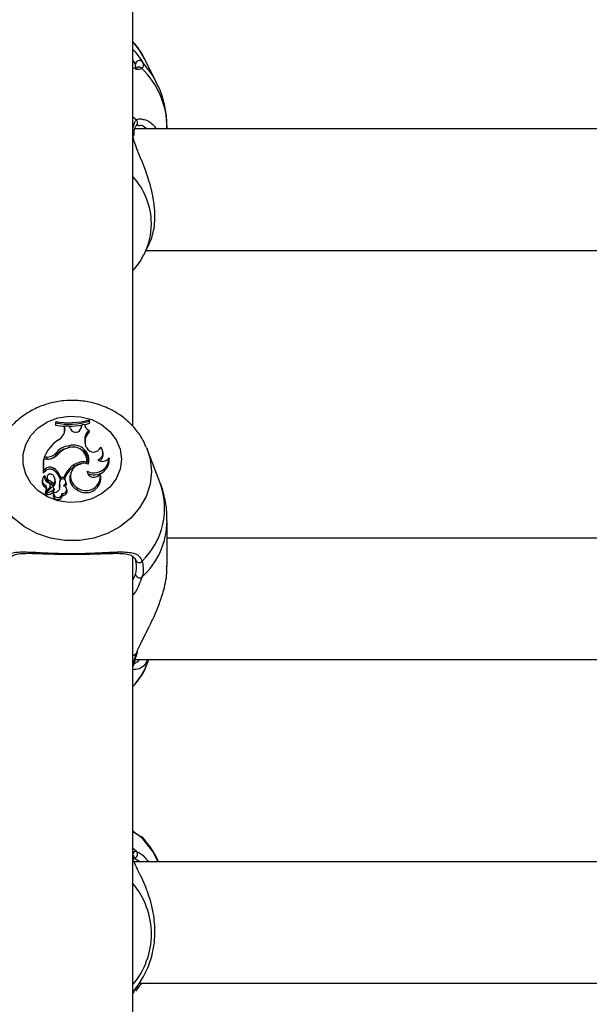
# Model space of a CAD drawing. Units: millimetres. Extents: x 0 to 42, y 0 to 29.8.
# Drawn here: x 16.2 to 16.3, y 20.5 to 20.6 of the extents above; entities that cross this region are included whole.
import ezdxf

# ---------------------------------------------------------------- set-up
doc = ezdxf.new("R2010")
doc.units = ezdxf.units.MM
doc.styles.add('SLDTEXTSTYLE0', font='TXT', dxfattribs={"width": 0.605})
doc.dimstyles.new('SLDDIMSTYLE0', dxfattribs={"dimtxt": 0.35, "dimasz": 0.3, "dimexe": 0, "dimexo": 0.0625, "dimgap": 0.08750000000000001, "dimtad": 1, "dimdec": 0, "dimlfac": 100, "dimrnd": 1e-09, "dimzin": 12, "dimdsep": 46, "dimtxsty": 'SLDTEXTSTYLE0', "dimsah": 1, "dimcen": 0.09, "dimadec": 0, "dimazin": 3, "dimtfac": 1, "dimtofl": 0, "dimtmove": 0, "dimatfit": 3, "dimfxl": 0, "dimfrac": 2, "dimtolj": 1, "dimtzin": 12, "dimarcsym": 0})

# ---------------------------------------------------------------- blocks, each defined once
blk = doc.blocks.new('_D')
at = {"color": 179, "linetype": 'Continuous', "lineweight": 50}
for p, q in [((6.898286312141957, 25.28207152044381), (3.281466894552344, 25.28207152044388)), ((3.380526894552344, 25.28207152044388), (3.380526894552177, 15.05737899591547)), ((17.21664553607847, 15.05737899591525), (3.281466894552177, 15.05737899591547))]:
    blk.add_line(p, q, dxfattribs=at)
for points in [[(3.380526894552344, 25.28207152044388), (3.280526894552339, 24.98207152044388), (3.48052689455234, 24.98207152044388)], [(3.380526894552177, 15.05737899591547), (3.480526894552182, 15.35737899591547), (3.280526894552182, 15.35737899591547)]]:
    blk.add_solid(points, dxfattribs=at)
at = {"color": 179, "linetype": 'Continuous', "lineweight": 50, "insert": (2.929353208915129, 19.7312530486814), "char_height": 0.35, "attachment_point": 1, "rotation": 89.99999999999949, "style": 'SLDTEXTSTYLE0'}
blk.add_mtext('1022', dxfattribs=at)
blk = doc.blocks.new('_D_1')
at = {"color": 179, "linetype": 'Continuous', "lineweight": 50}
for p, q in [((6.963331187096347, 23.44644200910483), (6.963331187096347, 25.94633680814097)), ((18.68100553607855, 20.47369968448737), (18.68100553607855, 25.94633680814097)), ((6.963331187096347, 25.84727680814097), (18.68100553607855, 25.84727680814097))]:
    blk.add_line(p, q, dxfattribs=at)
for points in [[(6.963331187096347, 25.84727680814097), (7.263331187096347, 25.74727680814097), (7.263331187096347, 25.94727680814097)], [(18.68100553607855, 25.84727680814097), (18.38100553607855, 25.94727680814097), (18.38100553607855, 25.74727680814097)]]:
    blk.add_solid(points, dxfattribs=at)
at = {"color": 179, "linetype": 'Continuous', "lineweight": 50, "insert": (12.38369615208917, 26.29845049377809), "char_height": 0.35, "attachment_point": 1, "style": 'SLDTEXTSTYLE0'}
blk.add_mtext('1172', dxfattribs=at)
blk = doc.blocks.new('_D_2')
at = {"color": 179, "linetype": 'Continuous', "lineweight": 50}
for p, q in [((5.458997785332989, 23.44280585328345), (5.458997785332989, 26.54633680814153)), ((20.18360553607856, 20.47369968448742), (20.18360553607856, 26.54633680814153)), ((20.18360553607856, 26.44727680814152), (5.458997785332989, 26.44727680814152))]:
    blk.add_line(p, q, dxfattribs=at)
for points in [[(5.458997785332989, 26.44727680814152), (5.758997785332989, 26.34727680814152), (5.758997785332989, 26.54727680814153)], [(20.18360553607856, 26.44727680814152), (19.88360553607856, 26.54727680814153), (19.88360553607856, 26.34727680814152)]]:
    blk.add_solid(points, dxfattribs=at)
at = {"color": 179, "linetype": 'Continuous', "lineweight": 50, "insert": (12.38282945120749, 26.89845049377864), "char_height": 0.35, "attachment_point": 1, "style": 'SLDTEXTSTYLE0'}
blk.add_mtext('1472', dxfattribs=at)
blk = doc.blocks.new('_D_3')
at = {"color": 179, "linetype": 'Continuous', "lineweight": 50}
for p, q in [((6.898286312141957, 23.78207152044381), (4.118602189304321, 23.78207152044381)), ((4.21766218930432, 23.78207152044381), (4.217662189304322, 17.09286506768338)), ((17.23349553607855, 17.09286506768338), (4.118602189304322, 17.09286506768338))]:
    blk.add_line(p, q, dxfattribs=at)
for points in [[(4.21766218930432, 23.78207152044381), (4.117662189304321, 23.48207152044381), (4.31766218930432, 23.48207152044381)], [(4.217662189304322, 17.09286506768338), (4.317662189304322, 17.39286506768338), (4.117662189304323, 17.39286506768338)]]:
    blk.add_solid(points, dxfattribs=at)
at = {"color": 179, "linetype": 'Continuous', "lineweight": 50, "insert": (3.766488503667202, 20.10861414858142), "char_height": 0.35, "attachment_point": 1, "rotation": 90.00000000000041, "style": 'SLDTEXTSTYLE0'}
blk.add_mtext('669', dxfattribs=at)

msp = doc.modelspace()

# ---------------------------------------------------------------- linework, layer by layer
for p, q in [((16.23905557613288, 20.54350564830415), (16.23905557613288, 20.75243967228047)), ((16.24209541301643, 20.58890157394521), (16.24050373058235, 20.59203248672597)), ((16.23945230464851, 20.59071696751229), (16.23941391925727, 20.5911197309982)), ((16.23945731143867, 20.59066540949456), (16.23945230464851, 20.59071696751229)), ((16.23952192287361, 20.58380430393331), (16.23905557613288, 20.5841816907417)), ((16.23920840244209, 20.58211293273084), (16.23921102504646, 20.58213114194982)), ((16.2392117403022, 20.5817559903156), (16.23923272113716, 20.58210886471383)), ((16.32028168659126, 20.58263968877904), (16.23931449870978, 20.58263968877904)), ((16.23952454547798, 20.58309910647981), (16.23951715450202, 20.58309219234101)), ((16.23997467975532, 20.58305170588605), (16.23978275279914, 20.58303291552178)), ((16.24355548839485, 20.58263968877904), (16.24355548839485, 20.58278293364159)), ((16.24050373058235, 20.56606067173593), (16.24111527423774, 20.56726340406053)), ((16.24079817752754, 20.56663968615644), (16.32135313968574, 20.56663968615644)), ((16.22889512996589, 20.54410729758851), (16.22885126094734, 20.54391282253377)), ((16.22889512996589, 20.54391936414353), (16.22885126094734, 20.54364667289369)), ((16.22885126094734, 20.54391282253377), (16.22885126094734, 20.54364667289369)), ((16.22889512996589, 20.54410729758851), (16.22889512996589, 20.54391936414353)), ((16.23006528835212, 20.54288902335279), (16.23006838779365, 20.54331859402768)), ((16.23011177997505, 20.54352084748857), (16.23006838779365, 20.54331859402768)), ((16.2301089189521, 20.54313051157109), (16.23011177997505, 20.54352084748857)), ((16.23065585117256, 20.54350768976323), (16.23011177997505, 20.54352084748857)), ((16.23081892948066, 20.5431391095411), (16.23065585117256, 20.54350768976323)), ((16.23222941379463, 20.54317223482244), (16.23227161388312, 20.54344766788594)), ((16.23225778560554, 20.54331086032502), (16.2322377584449, 20.54320196263902)), ((16.23225778560554, 20.54331086032502), (16.23231095294868, 20.54365790836923)), ((16.23231095294868, 20.54365790836923), (16.23227161388312, 20.54344766788594)), ((16.2326986215583, 20.54373610966317), (16.23231095294868, 20.54365790836923)), ((16.2326986215583, 20.54373610966317), (16.23274392108833, 20.54354293100945)), ((16.23330968837654, 20.54415410213582), (16.23330968837654, 20.54433942787758)), ((16.23330968837654, 20.54433942787758), (16.23335331897651, 20.54415124111287)), ((16.23330968837654, 20.54415410213582), (16.23335331897651, 20.54388507657163)), ((16.23335331897651, 20.54388507657163), (16.23335331897651, 20.54415124111287)), ((16.2301089189521, 20.54313051157109), (16.23006528835212, 20.54288902335279)), ((16.23324197750007, 20.54297068171613), (16.23331302623664, 20.54274276845566)), ((16.23067659358894, 20.5409174209129), (16.23068422298347, 20.540638068844)), ((16.23294443111335, 20.54068897121064), (16.2328297517768, 20.54097654872052)), ((16.24085659007942, 20.54068423264138), (16.24094647388374, 20.54046070032231)), ((16.22736829738533, 20.53942039065473), (16.22731179218208, 20.53916765205972)), ((16.22770232181465, 20.53942039065473), (16.22736829738533, 20.53942039065473)), ((16.22770232181465, 20.53942039065473), (16.22770232181465, 20.53916765205972)), ((16.22887820224678, 20.53988795929067), (16.22891372661506, 20.53962370209805)), ((16.23303789119636, 20.5390917455446), (16.23299449901496, 20.53932728819959)), ((16.23513645152961, 20.53995552115552), (16.2350932977668, 20.54019106381051)), ((16.23591608028327, 20.5393408780586), (16.23593205432807, 20.53926520996205)), ((16.2426125429145, 20.53613405876271), (16.24094647388374, 20.54046070032231)), ((16.22727531413948, 20.53916765205972), (16.22723144512092, 20.53896434061639)), ((16.22723144512092, 20.53896434061639), (16.22723144512092, 20.53735100679509)), ((16.22781151752388, 20.53916765205972), (16.22727531413948, 20.53916765205972)), ((16.22727531413948, 20.53916765205972), (16.22727531413948, 20.53763710909001)), ((16.23124569873725, 20.53836309366338), (16.23127287845527, 20.53809147529714)), ((16.23299020748054, 20.53878119044415), (16.23302525501167, 20.53849547557942)), ((16.23594397525703, 20.53920630567185), (16.23593324642097, 20.53926540367715)), ((16.22727531413948, 20.53763710909001), (16.22725600223457, 20.53748815708272)), ((16.22753805141365, 20.53757893495671), (16.22727316837226, 20.53733831100575)), ((16.22750443439399, 20.5378451591026), (16.22727531413948, 20.53763710909001)), ((16.22745508174812, 20.53699556939713), (16.22746390323555, 20.53698512368314)), ((16.22750371913825, 20.53676986150853), (16.22747320156013, 20.53693577103726)), ((16.22750443439399, 20.5378451591026), (16.22753805141365, 20.53757893495671)), ((16.2277211568824, 20.53680622034184), (16.22767800311958, 20.53657067768685)), ((16.22851675968085, 20.5380191450607), (16.22849410991584, 20.53774472527616)), ((16.22950071315681, 20.53680024497621), (16.2294642351142, 20.53652032666318)), ((16.22950071315681, 20.53680024497621), (16.22998899440681, 20.53680024497621)), ((16.22998899440681, 20.53680024497621), (16.23002118091499, 20.53652032666318)), ((16.23080295543586, 20.53712474756352), (16.23075980167305, 20.53688920490853)), ((16.23301500301277, 20.53759216718785), (16.23305982570564, 20.53728915207498)), ((16.23483962039863, 20.5368319248449), (16.23479646663581, 20.5370674674999)), ((16.22714776019966, 20.53651895575635), (16.22710460643684, 20.53628341310136)), ((16.2275123022071, 20.53575346820466), (16.22748369197761, 20.53548274390809)), ((16.2279014013282, 20.53640417211167), (16.22787755947029, 20.53613025896661)), ((16.22820180873786, 20.53549988024346), (16.22815865497505, 20.53573540799729)), ((16.2285961530677, 20.53585799985044), (16.22859257678901, 20.53555088691823)), ((16.22883934001838, 20.53633501582257), (16.22879618625556, 20.5365705435764)), ((16.2294186971656, 20.53622401707284), (16.22937554340278, 20.53598848931901)), ((16.22944778423225, 20.53565395825021), (16.22940510730659, 20.53540418498628)), ((16.2294642351142, 20.53652032666318), (16.22966021518623, 20.53652032666318)), ((16.22999948482429, 20.53652032666318), (16.23002118091499, 20.53652032666318)), ((16.23021096210395, 20.53603588991277), (16.23025244693672, 20.5357814078819)), ((16.23028582553779, 20.53600844197385), (16.23024243335639, 20.53624398462884)), ((16.22755307178413, 20.53490551762692), (16.22750991802131, 20.53466997497193)), ((16.22802895526802, 20.53535031728856), (16.2275704763404, 20.53489514641873)), ((16.22767633418952, 20.53470067136399), (16.22760051708137, 20.5346254055988)), ((16.2276880166999, 20.53476438872926), (16.22764486293708, 20.53452884607427)), ((16.22834795932685, 20.53542477839105), (16.22769445400153, 20.53477510266416)), ((16.22802895526802, 20.53535031728856), (16.2280554197303, 20.5351338481199)), ((16.22852343540107, 20.53506633095853), (16.22855347614204, 20.53479682855718)), ((16.22858256320869, 20.53471515529267), (16.22853940944587, 20.53447961263768)), ((16.22867983798896, 20.53509553723447), (16.22863668422615, 20.53533107988946)), ((16.22868269901191, 20.53506494515053), (16.22867983798896, 20.53509553723447)), ((16.22972649555122, 20.53466522150151), (16.22977107982551, 20.53438251667134)), ((16.23039144496833, 20.5350013320934), (16.23034829120552, 20.53523687474839)), ((16.23173493366157, 20.53539750926606), (16.23171109180366, 20.5351236706268)), ((16.24355548839485, 20.52508945219628), (16.24355548839485, 20.53104467146508)), ((16.51855558376228, 20.52877608888261), (16.24355548839485, 20.52877608888261)), ((16.23905557613288, 20.41063968293778), (16.23905557613288, 20.5263730084192)), ((16.23905557613288, 20.52323756568543), (16.23939341525947, 20.52397573940866)), ((16.23952192287361, 20.51357045226209), (16.23905557613288, 20.51321273498647)), ((16.23936075191413, 20.51277610116117), (16.52275008182441, 20.51277610116117)), ((16.24094647388374, 20.5122055953037), (16.24116605739509, 20.51277610116117)), ((16.23952192287361, 20.48751343243234), (16.23905557613288, 20.48791848324649)), ((16.23995202999031, 20.48616730623357), (16.23918336849128, 20.48664979093186)), ((16.23919815044318, 20.48660113864057), (16.2392048261634, 20.48662967436425)), ((16.23920530300056, 20.48653819613568), (16.23920721034919, 20.48659979008548)), ((16.3217574975959, 20.48616730623357), (16.23924845676338, 20.48616730623357)), ((16.24016827564155, 20.47016730361096), (16.23952192287361, 20.46927992456071)), ((16.2399064920417, 20.47016730361096), (16.32109278659736, 20.47016730361096)), ((16.23952192287361, 20.46927992456071), (16.23937767963325, 20.46912001274936))]:
    msp.add_line(p, q)
at = {"flags": 128}
for points in [[(16.24050373058235, 20.59203248672597), (16.23993009548103, 20.59301033072583), (16.23905557613288, 20.59412761979215)], [(16.24207777004158, 20.58893612973802), (16.24154728870307, 20.58985743873231), (16.24027794818794, 20.59148546509854)], [(16.23755425434028, 20.53913852028958), (16.23737901668464, 20.53782641344182), (16.23686307887947, 20.53658504240624), (16.23603385906135, 20.53548132829778), (16.23493617992316, 20.53457477145307), (16.23362964610969, 20.53391424768083), (16.2321841142646, 20.53353537075631), (16.23067778568183, 20.53345855527036), (16.22919172267829, 20.53368794374578), (16.22780627231514, 20.53421118311994), (16.22659582118904, 20.5350000654947), (16.22562593440925, 20.5360120331537), (16.2249488256446, 20.53719256274812), (16.22460073451911, 20.53847799651734), (16.22460073451911, 20.53979904406182), (16.2249488256446, 20.54108447783105), (16.22562593440925, 20.54226500742547), (16.22659582118904, 20.54327698998563), (16.22780627231514, 20.54406585745923), (16.22919172267829, 20.54458909683339), (16.23067778568183, 20.54481850020997), (16.2321841142646, 20.54474168472402), (16.23362964610969, 20.5443628077995), (16.23493617992316, 20.54370228402726), (16.23603385906135, 20.54279572718255), (16.23686307887947, 20.54169201307408), (16.23737901668464, 20.54045064203851), (16.23755425434028, 20.53913852028958)], [(16.23270458202278, 20.54371536724679), (16.23280781726753, 20.54373904519193), (16.23335331897651, 20.54388507657163)], [(16.23004073123847, 20.54262044482343), (16.23004979114448, 20.54267581753842), (16.23006528835212, 20.54288902335279)], [(16.2414934061042, 20.53754127972238), (16.24131578426277, 20.53586209766976), (16.24078864078437, 20.53424010627381), (16.23993009548103, 20.53273054413907), (16.23876923541938, 20.53138479046933), (16.23734587650215, 20.53024869613759), (16.2357081792823, 20.52936092965714), (16.23391193370735, 20.52875174038522), (16.2320186517707, 20.52844187073819), (16.23009246807014, 20.52844187073819), (16.22819894771492, 20.52875174038522), (16.22640294055854, 20.52936092965714), (16.22476524333869, 20.53024869613759), (16.22334188442146, 20.53138479046933), (16.22218102435981, 20.53273054413907), (16.22132247905646, 20.53424010627381), (16.22079533557807, 20.53586209766976), (16.22061771373664, 20.53754127972238), (16.22079533557807, 20.53922044687383), (16.22115057926094, 20.54042426698319)], [(16.24094647388374, 20.54046070032231), (16.24131578426277, 20.53922044687383), (16.2414934061042, 20.53754127972238)], [(16.23302525501167, 20.53849547557942), (16.23305815677558, 20.53893343560807), (16.23303789119636, 20.5390917455446)], [(16.22750324230109, 20.53675713591687), (16.22746175746833, 20.53663511030786), (16.2274553201667, 20.53660369866006)], [(16.22750324230109, 20.53675713591687), (16.22750395755683, 20.53676732831113), (16.22750371913825, 20.53676986150853)], [(16.23025244693672, 20.5357814078819), (16.23029154758369, 20.53593834691159), (16.23028582553779, 20.53600844197385)], [(16.22940796832954, 20.53515773468129), (16.22941774349128, 20.53524195604436), (16.22940510730659, 20.53540418498628)], [(16.2400707624427, 20.48947438054196), (16.2401403806678, 20.48943955652825), (16.24025172214424, 20.48934640936963)], [(16.24239510517036, 20.48616730623357), (16.24165886859809, 20.48751538448445), (16.24025172214424, 20.48934640936963)]]:
    msp.add_lwpolyline(points, dxfattribs=at)
for centre, radius, start, end in [((16.23992553249608, 20.59111454983777), 0.0005116394732082641, 46.46505026760799, 179.4197795220576), ((16.23987185987133, 20.59029020162512), 0.0004921533383151564, 39.48084097873238, 131.6088579056278), ((16.23247386741765, 20.58270928175469), 0.01108186573112621, 0.3807998980163407, 45.42403810371238), ((16.23918342760066, 20.58345044147793), 0.0004896914203170396, 314.1546638835151, 46.27149610369044), ((16.23881988495351, 20.58216844863715), 0.0003929152087002015, 354.5516475944343, 53.14066386695433), ((16.23226935078039, 20.57010325325388), 0.009224219114505468, 0.3414428993779273, 42.63390109854421), ((16.23244824719064, 20.57017473284429), 0.009045173981281763, 333.1398993953686, 359.8954189380945), ((16.23060629517867, 20.55308150273276), 0.00959667438466733, 259.4624770797271, 267.017741600497), ((16.23060918014029, 20.55360338968049), 0.009649545741621112, 259.7682474310099, 286.2517649216261), ((16.23060913466216, 20.55331341268976), 0.009549134001974725, 259.6597579917386, 286.427755463958), ((16.23061388254571, 20.5530802141339), 0.0095955099492161, 270.3118162812025, 280.1609339073137), ((16.23151085278471, 20.54345540827775), 0.0007607908710553963, 204.5665508067108, 349.0473932096486), ((16.23355169684596, 20.54376611342203), 0.0008536027600519669, 182.0143361946627, 248.7254224605337), ((16.22841283390953, 20.54317552719538), 0.001696682315011214, 297.1185950167645, 358.4796753341533), ((16.2345670082411, 20.54165709832581), 0.00186579950369662, 135.2485701716277, 201.3921729032271), ((16.23458725892359, 20.54141082318172), 0.001843297901387695, 133.7314192060153, 189.9304483502806), ((16.23235416399505, 20.53724148710557), 0.005441184294483275, 125.6063016957946, 156.3939017485181), ((16.23091802574352, 20.53841009983714), 0.002518918113448522, 95.50010403006961, 144.0765353758037), ((16.23116588818237, 20.53813385717564), 0.002575942266463239, 104.0024986566608, 140.67037141332), ((16.23118791973766, 20.53894272345953), 0.001809512095348969, 354.8784555663287, 110.8930745053612), ((16.23125590329564, 20.53899405221917), 0.002008717717431211, 345.5105382492638, 106.7620570340342), ((16.23387613400151, 20.54112989222156), 0.001030767485741773, 205.325482427553, 336.7465375592816), ((16.23403690292207, 20.54000347994116), 0.00106576093168323, 292.3640811019583, 42.45978198844725), ((16.22772187445209, 20.54108360325379), 0.001663327524970113, 269.3264649388881, 314.0423181213525), ((16.22783897722443, 20.54095324368391), 0.001785802756052389, 269.1189469554036, 318.3501210715723), ((16.22776486028726, 20.54078293008148), 0.001632085584980021, 286.3994469352456, 314.7427855764612), ((16.2308796171713, 20.53822659522539), 0.002411769742896227, 101.8458479645591, 144.5995899730852), ((16.23149564528295, 20.53880460658849), 0.001764431103530373, 357.0342158975897, 55.58521333426258), ((16.23393855901307, 20.53934077654925), 0.001977521272818415, 242.1585092561436, 0.002941084492943542), ((16.2350095799839, 20.53995348219601), 0.001094087118079493, 238.7756138853705, 325.9495526878669), ((16.23404943623802, 20.53977852597421), 0.001101330803331078, 307.331512360029, 9.248125779988994), ((16.2281198895124, 20.53729624136056), 0.0008246791438444346, 61.23345526324358, 138.2705754402058), ((16.23296815299477, 20.53569135924964), 0.003178838380103465, 122.8096799877569, 159.5840087869466), ((16.23297051467918, 20.5354548345762), 0.00313589589112887, 122.7759990785072, 160.1369683585396), ((16.23255810323602, 20.5369017213782), 0.00171471928507664, 67.98981162596037, 241.3106245799294), ((16.23263964081179, 20.53639540020643), 0.002411408726792598, 81.64080966653701, 125.3143003437822), ((16.23261097942902, 20.53622905132673), 0.002293280894593467, 97.78191863869888, 125.6962178511782), ((16.23395227077454, 20.53907058359524), 0.001992474959042837, 243.390470608799, 4.8749807997824), ((16.22787452362818, 20.5363925234261), 0.0007345719392489083, 124.8201120458689, 240.4551015243117), ((16.22725615423127, 20.53735730321629), 2.549872652714135e-05, 194.2959673585726, 311.8555207347318), ((16.22811012656172, 20.53673998035552), 0.0007031425645096659, 158.6849876885321, 248.027871766138), ((16.22811969902596, 20.5370642969459), 0.0007766377708304081, 61.17787396897545, 138.4978079181593), ((16.22820661921437, 20.53674409511247), 0.0004568430852174036, 32.40145545284531, 228.0792371912383), ((16.22772272098001, 20.53613700434647), 0.001783201468733186, 12.41335592791601, 64.36817981876479), ((16.2277240743869, 20.53637265540558), 0.001827369190851515, 13.53220559705326, 64.29199504498864), ((16.22795594956765, 20.53642129368217), 0.0008527370417342415, 318.656522770846, 41.73001258621063), ((16.23239334132333, 20.53663032465697), 0.001653925867049292, 170.9947653847179, 245.6378281335248), ((16.23287390965625, 20.53671301423284), 0.001969304053813202, 233.8095279670923, 3.461742271136858), ((16.23286983428328, 20.53693055689843), 0.001907415650629892, 233.4878048169533, 9.785616265058193), ((16.23393351885056, 20.53768699735701), 0.0009233981293399991, 185.8944939948584, 332.0883060930344), ((16.22788228847935, 20.53616153944202), 0.0007871737724824466, 171.0933913385923, 239.5780568375081), ((16.22711141558848, 20.53505909656913), 0.0005639740931224104, 4.421038102469223, 48.69289372091986), ((16.22713824436337, 20.53531148598096), 0.00057902293264375, 315.9295720420819, 49.75813601455977), ((16.22810548724824, 20.53649895385003), 0.0004334593279915289, 170.4755520918224, 238.2755757626185), ((16.2277205229872, 20.53566547730128), 0.000440972000771973, 314.3818786839324, 73.32699807640871), ((16.22713436016855, 20.53448216212979), 0.001807918246391483, 36.23763337620221, 65.72729386179569), ((16.22712853836065, 20.53470609988032), 0.001865681234691491, 38.12762408438508, 65.52775333142519), ((16.22776158287427, 20.53542006758068), 0.000447402360427214, 338.3732200180002, 10.27606821221395), ((16.22846069732585, 20.53528525505405), 0.0001793784211819006, 6.756476698585044, 128.9389920081146), ((16.22864921515088, 20.53554984015486), 0.0008053279800800853, 265.7459932275227, 7.428368102909751), ((16.22796182261999, 20.53618027584644), 0.0008910562522615088, 315.0620743039071, 10.00063214866178), ((16.23062916174251, 20.53575901825519), 0.00127444729621952, 169.6270157482365, 196.166005344581), ((16.2306394779613, 20.53600027241209), 0.001240994537694019, 165.2823256623591, 196.2042176242542), ((16.22981887019134, 20.53615858137032), 0.0004108397031629213, 342.6243134086234, 157.537432504693), ((16.22984326526424, 20.53514895311433), 0.0004976258023074827, 256.428792228758, 80.7018409881375), ((16.22946626848301, 20.53627418489339), 0.0007818907128623721, 305.8023725569308, 342.2558153905009), ((16.22951348079517, 20.53601402673444), 0.0007747144563675551, 324.109296083584, 342.5265404364562), ((16.23351432465406, 20.5327154360119), 0.009719287886823422, 314.0987417435596, 20.59352907988674), ((16.22756516317767, 20.53466790740609), 5.528383244233631e-05, 177.8566892987087, 309.7544014155787), ((16.22756437433345, 20.53490433718492), 1.103198404980019e-05, 156.4150192729087, 303.5812970925811), ((16.22770464179108, 20.53452258773914), 6.010555834610844e-05, 174.0233932281949, 274.1557669272632), ((16.22770679348953, 20.5347611862903), 1.859915120533946e-05, 131.5630338386573, 272.3836040328088), ((16.22758254384291, 20.53624764232567), 0.001510222986962167, 274.7486417616483, 308.5366408076003), ((16.22758322789861, 20.53601452783327), 0.001556975651989742, 274.6332960793511, 308.5474185092749), ((16.22833080231264, 20.53530669247089), 0.0003080278613772392, 308.7097559943852, 359.9379461146554), ((16.22915606473575, 20.53444146769172), 0.0006178339448731675, 176.4603186724964, 354.5247571798398), ((16.22833686820857, 20.53506642480544), 0.0003458339687164533, 308.7802432414908, 359.7548585519887), ((16.22915632212793, 20.53468275965418), 0.0005704430904392457, 173.5611351221243, 358.2381756933424), ((16.22983501747256, 20.53493878598638), 0.0005599317579496241, 263.4431912148631, 6.413500513016503), ((16.23334545349877, 20.53115279987172), 0.0102105314065668, 312.5619358523939, 359.4349596918295), ((16.23988719211827, 20.52601539780414), 0.000480594238778395, 190.0137706902424, 324.3968315352499), ((16.23994321538202, 20.52410548937308), 0.0005649028483053694, 193.278553535842, 303.1014782014074), ((16.23937176788875, 20.51383276545361), 0.0003022494498376248, 299.7879593695865, 345.4009868514504), ((16.23269780005027, 20.51541109152591), 0.008849622932162524, 315.9244653124125, 338.7635020415582), ((16.23875584098313, 20.51223143863802), 0.0004580292898169873, 310.8742998727362, 351.1380043955769), ((16.2391689766091, 20.48715338423795), 0.0005041882266647004, 274.8654972091526, 45.57068767790486), ((16.23874465032013, 20.48671727651705), 0.0004684399042621167, 349.2217564298444, 48.41369181484772), ((16.23119841584055, 20.47662870483071), 0.01029499176567513, 0.0309501953971278, 40.25268475510241), ((16.23119842976996, 20.47663982953326), 0.01029497783753696, 319.7472868267845, 359.9690366960197), ((16.23922824171152, 20.46961427340806), 0.0004450143555978047, 311.2950208133281, 21.90345195110745), ((16.23871338994299, 20.46918016182402), 0.0004999120398809565, 313.1957314683067, 351.7783529142989)]:
    msp.add_arc(centre, radius, start, end)
for points, knots in [([(16.2405566595069, 20.59187654607408), (16.24051913328553, 20.59196926582308), (16.24026418192165, 20.59259919938967), (16.23975799694569, 20.5933615867179), (16.23920479745596, 20.59393965327235), (16.23905557613288, 20.59409558229558)], [0, 0, 0, 0, 0.1119304329152072, 0.7604500397319648, 1, 1, 1, 1]), ([(16.23905557613288, 20.59308906846158), (16.2393681748079, 20.59272709246987), (16.23992566195742, 20.59208154602346), (16.24017042892265, 20.59166739154796), (16.24027794818794, 20.59148546509854)], [0, 0, 0, 0, 0.5607280370372053, 1, 1, 1, 1]), ([(16.23941391925727, 20.5911197309982), (16.23933616741971, 20.59126996252253), (16.23925785701797, 20.5914212733004), (16.23905700872241, 20.59167569654077), (16.23905557613288, 20.59167751126401)], [0, 0, 0, 0, 0.9928673055331826, 1, 1, 1, 1]), ([(16.24027794818794, 20.59148546509854), (16.24037705209292, 20.59119619531601), (16.24049612962487, 20.59084862544197), (16.24028682939458, 20.59063838722547), (16.24025172214424, 20.59060312264077)], [0, 0, 0, 0, 0.8322636803025933, 1, 1, 1, 1]), ([(16.23954624156868, 20.5906591361057), (16.23954642524871, 20.59065918432136), (16.23955125186917, 20.59066045130008), (16.239466327947, 20.59061180127435), (16.23917793592552, 20.59063299076351), (16.23904437045967, 20.59064280443303)], [0, 0, 0, 0, 0.02079714528778584, 0.5464933988649474, 1, 1, 1, 1]), ([(16.24025172214424, 20.59060312264077), (16.24012918730624, 20.59053864592632), (16.23991170645156, 20.59042420948364), (16.23950860239924, 20.5904740572486), (16.2393326185218, 20.59049581937902)], [0, 0, 0, 0, 0.563428160965871, 1, 1, 1, 1]), ([(16.24351877193367, 20.58276748113744), (16.24352159175909, 20.58321175533274), (16.24352877132876, 20.58434292377776), (16.24317328562592, 20.58612295064403), (16.24267700933371, 20.58775342713264), (16.24219496154013, 20.58864191420457), (16.24203652362739, 20.58893393926732)], [0, 0, 0, 0, 0.2075513885812839, 0.5284474857311853, 0.8450116417863035, 1, 1, 1, 1]), ([(16.23903650264656, 20.5824976658117), (16.23912924794226, 20.58296402426848), (16.23924068239538, 20.58352435888382), (16.23948152937738, 20.58376409649457), (16.23952192287361, 20.58380430393331)], [0, 0, 0, 0, 0.8322856450537558, 1, 1, 1, 1]), ([(16.23952192287361, 20.58380430393331), (16.23965256463492, 20.58387814365328), (16.23988792440894, 20.58401117079279), (16.24025107779338, 20.58392588855538), (16.24041265468513, 20.58388794415109)], [0, 0, 0, 0, 0.5550725983340276, 1, 1, 1, 1]), ([(16.24041265468513, 20.58388794415109), (16.24045753200601, 20.58388197954675), (16.24088781125621, 20.58382479151878), (16.24155952507909, 20.58341932802279), (16.24204349121749, 20.58277143613253), (16.24214190463935, 20.58263968877904)], [0, 0, 0, 0, 0.08488974892605532, 0.8139143959873968, 0.9999999999999999, 0.9999999999999999, 0.9999999999999999, 0.9999999999999999]), ([(16.23921436290657, 20.58213047139756), (16.23921646149659, 20.58216120433327), (16.23923650611079, 20.58245474896634), (16.23934096781752, 20.58283262618713), (16.23948714831433, 20.58307171091694), (16.23951528454308, 20.58308799162982), (16.23951834659492, 20.58308976345174)], [0, 0, 0, 0, 0.0518164715410066, 0.4949233379656859, 0.9450327570483595, 1, 1, 1, 1]), ([(16.23952669124519, 20.58309573881738), (16.23952809702322, 20.58309849921955), (16.23953501088705, 20.58311207536332), (16.23962508909032, 20.58317324472096), (16.23982584833438, 20.58311881530125), (16.23987359027778, 20.58310587160699)], [0, 0, 0, 0, 0.1628489205117528, 0.800919655591675, 1, 1, 1, 1]), ([(16.24089807491218, 20.58263968877904), (16.24063586378288, 20.58284411337634), (16.24028531865747, 20.58311740477435), (16.24003720261009, 20.58306492922036), (16.23997467975532, 20.58305170588605)], [0, 0, 0, 0, 0.7480096292421765, 1, 1, 1, 1]), ([(16.24110764484321, 20.56726626508348), (16.24136842216018, 20.56789288608329), (16.24189955048002, 20.56916913266286), (16.24203002184235, 20.57178336230889), (16.24159696456179, 20.57450877157856), (16.24072473469091, 20.57723450161716), (16.23973206548829, 20.57962995606778), (16.23909949937717, 20.58125826956148), (16.23907577613038, 20.58187629316348), (16.23907083492195, 20.58200501852147)], [0, 0, 0, 0, 0.1639316623457528, 0.3338816021366085, 0.4856578835148366, 0.6420587920730362, 0.8223019983445826, 0.9629880820031348, 1, 1, 1, 1]), ([(16.23905557613288, 20.56399921529405), (16.23931749942608, 20.56428709864382), (16.23989604248587, 20.56492298295943), (16.24028293543404, 20.56568554424331), (16.24049467067634, 20.56610287182443)], [0, 0, 0, 0, 0.4527291249362556, 1, 1, 1, 1]), ([(16.24081200580513, 20.54069449954144), (16.24069406775819, 20.54098950090563), (16.24036698750671, 20.54180763485724), (16.23952202209016, 20.54300993225868), (16.23833608816173, 20.54426308568598), (16.23691948244445, 20.54530541578468), (16.23532704832296, 20.54611311938773), (16.23359793784323, 20.54665829025315), (16.23178317993155, 20.54692142463131), (16.22993642662113, 20.54689032664894), (16.22811484519538, 20.54656136320571), (16.22637560664375, 20.54593990275377), (16.22477780049443, 20.5450411065487), (16.22336867453962, 20.54389341169428), (16.22222431595213, 20.54252473473125), (16.22148610643516, 20.54134237910563), (16.22124546087629, 20.54059860090916), (16.22118419628059, 20.54040924661271)], [0, 0, 0, 0, 0.03922117886131226, 0.1087729819035199, 0.1787718648830512, 0.2493746202961698, 0.3206243912901252, 0.3924764492446548, 0.464854128564298, 0.537644858395219, 0.6107625529859867, 0.6840575693414609, 0.7573979956017168, 0.8305633381434834, 0.9032992953192464, 0.9753815129456592, 0.9999999999999999, 0.9999999999999999, 0.9999999999999999, 0.9999999999999999]), ([(16.22725600223457, 20.53748815708272), (16.22725600282609, 20.53748811100876), (16.22725600832591, 20.53748768262686), (16.22725542500996, 20.53748739488318), (16.22725577899658, 20.53748299573816), (16.22725157073393, 20.53747157414768), (16.22724693595262, 20.53742427895143), (16.22723819067825, 20.53738291350874), (16.22723144512092, 20.53735100679509)], [0, 0, 0, 0, 0.0004794089634105146, 0.004457401486422322, 0.01757909848113713, 0.07034713771254353, 0.2829239639630984, 1, 1, 1, 1]), ([(16.22725600223457, 20.53748815708272), (16.2272568624305, 20.53748021924611), (16.22725957281886, 20.5374552079445), (16.22726367712059, 20.53742240426157), (16.22726589150374, 20.5373962176321), (16.22726771214699, 20.53738557150795), (16.22726810126885, 20.53737757471569), (16.2272705653414, 20.537361965812), (16.22727215184186, 20.53734754863339), (16.22727316837226, 20.53733831100575)], [0, 0, 0, 0, 0.1581656767536044, 0.4983636776315492, 0.6540086099330642, 0.6875332069399285, 0.7097767813224994, 0.814043087122142, 1, 1, 1, 1]), ([(16.22746390323555, 20.53698512368314), (16.22746398696056, 20.53698491969905), (16.22746441639768, 20.5369838734366), (16.22746480118542, 20.53697969162334), (16.22746956561356, 20.53696069644345), (16.22748047398905, 20.5368872192833), (16.22749314227943, 20.53681484088931), (16.22750324230109, 20.53675713591687)], [0, 0, 0, 0, 0.002971705054827571, 0.01524228441275132, 0.06250085719524455, 0.2525619979563655, 1, 1, 1, 1]), ([(16.2435161493293, 20.53105559401624), (16.24352560628474, 20.53136279560271), (16.24355670116992, 20.5323728879218), (16.24325324175475, 20.53405169518313), (16.24291968629994, 20.53546407923609), (16.24260669926721, 20.53613176631022), (16.24258655528938, 20.53617473893277)], [0, 0, 0, 0, 0.1757494720077366, 0.5778719888699252, 0.9728316626268377, 1, 1, 1, 1]), ([(16.2275704763404, 20.53489514641873), (16.22757096180343, 20.53489128858796), (16.22757337733289, 20.5348720930912), (16.22758082322233, 20.53479107483478), (16.22759171430083, 20.53470524132972), (16.22759949074036, 20.53463471387188), (16.22760051708137, 20.5346254055988)], [0, 0, 0, 0, 0.04293408754037931, 0.2136281207849222, 0.8962139794076224, 1, 1, 1, 1]), ([(16.22770756702339, 20.53474260323159), (16.22770756547975, 20.53473523720677), (16.2277075577609, 20.53469840396082), (16.227707831433, 20.53460511013187), (16.22770853518341, 20.53451912856785), (16.22770899753486, 20.53446264021508)], [0, 0, 0, 0, 0.07897374392542071, 0.3949021903250528, 1, 1, 1, 1]), ([(16.22863882999336, 20.53530635886304), (16.22864827257771, 20.53525420336002), (16.22866284826771, 20.53517369548038), (16.22867752893612, 20.5350932688971), (16.22868269901191, 20.53506494515053)], [0, 0, 0, 0, 0.6478310354718864, 1, 1, 1, 1]), ([(16.2218331716529, 20.52573561124913), (16.22204344420018, 20.52609403318042), (16.22225899661544, 20.52646145495742), (16.22300032392652, 20.52682247355914), (16.22403469406549, 20.52699168979418), (16.22614008913201, 20.5269025997135), (16.22887673737137, 20.52675705866512), (16.23176972935799, 20.52672247497416), (16.23448306621383, 20.52681671315334), (16.23689663666297, 20.52695643435728), (16.23874129872542, 20.52695376744079), (16.23986058924169, 20.52656205982553), (16.24016485856718, 20.52595954979632), (16.24027794818794, 20.52573561124913)], [0, 0, 0, 0, 0.09288414325957639, 0.09521643067106948, 0.1905543765447779, 0.3071059788088375, 0.4180107873435453, 0.5301157558656794, 0.6302391495499154, 0.7333979656471131, 0.8522966878395171, 0.9451022164990346, 1, 1, 1, 1]), ([(16.22277993183052, 20.52603095226399), (16.22278174501489, 20.52603643198123), (16.22284404742563, 20.52622471928336), (16.22308222724788, 20.52638925094366), (16.22358136541546, 20.52664200690232), (16.22441065679405, 20.52675109194547), (16.22549619641154, 20.52677128009702), (16.22681306873259, 20.52672910547764), (16.22831628942945, 20.52667316406885), (16.22985272385609, 20.52663252590987), (16.23086837929238, 20.52663177299596), (16.2313386819831, 20.52663142435662)], [0, 0, 0, 0, 0.003118343121356312, 0.1071486699296327, 0.2232013112073085, 0.3486005470172637, 0.4765728142679558, 0.6141383358143953, 0.7521256577440415, 0.8852209460412784, 1, 1, 1, 1]), ([(16.2313386819831, 20.52663142435662), (16.23139138011963, 20.52663113466918), (16.2319592415711, 20.52662801307239), (16.23303282212231, 20.52665272052893), (16.23449960441929, 20.52669760010556), (16.23586301921292, 20.52675022466036), (16.2370945679823, 20.52677363074509), (16.23811584093764, 20.52671700770343), (16.23885318204202, 20.52653087952073), (16.23922170867301, 20.52622242236806), (16.23942615456145, 20.52595289541831), (16.23946047014996, 20.52570681239606), (16.23946327190315, 20.52568672053926)], [0, 0, 0, 0, 0.01262076012305688, 0.1359980377736649, 0.2583226863887128, 0.3852530928033308, 0.5156281051248987, 0.648642066550941, 0.7751269796840726, 0.8935784699214722, 0.9913110375344873, 0.9999999999999999, 0.9999999999999999, 0.9999999999999999, 0.9999999999999999]), ([(16.23939341525947, 20.52397573940866), (16.23942523146828, 20.52409411100753), (16.23961485241769, 20.52479959213816), (16.23950518540762, 20.52541755441079), (16.23941391925727, 20.52593182973973)], [0, 0, 0, 0, 0.1677884690842669, 1, 1, 1, 1]), ([(16.23952192287361, 20.51357045226209), (16.23965467831342, 20.51391017689677), (16.23992530974938, 20.51460272980341), (16.24074035706263, 20.51619420450831), (16.24168700437366, 20.51804890766418), (16.24257188480486, 20.520155231169), (16.24320428709299, 20.52216985640317), (16.24358887727054, 20.52393025636741), (16.24351476564161, 20.52487409196053), (16.24349802951728, 20.52508723192327)], [0, 0, 0, 0, 0.1144228135079703, 0.233259069229672, 0.4660778467895948, 0.6033852579248878, 0.7457325247002007, 0.9425805080835927, 1, 1, 1, 1]), ([(16.24027794818794, 20.52573561124913), (16.2403770682546, 20.52518196950408), (16.24049616111151, 20.52451676840658), (16.24028682878864, 20.52375930080042), (16.24025172214424, 20.52363226764314)], [0, 0, 0, 0, 0.8322922904560895, 1, 1, 1, 1]), ([(16.24025172214424, 20.52363226764314), (16.24011804326497, 20.52328089313471), (16.23985033838747, 20.5225772317167), (16.23945349163339, 20.52172515966338), (16.23910036010502, 20.52130907495724), (16.23905557613288, 20.5212563072931)], [0, 0, 0, 0, 0.4655033149747855, 0.9322153851313819, 1, 1, 1, 1]), ([(16.23903650264656, 20.51186927609555), (16.23912924325358, 20.51225505179623), (16.23924067105348, 20.51271856113658), (16.23948152931942, 20.51344810315046), (16.23952192287361, 20.51357045226209)], [0, 0, 0, 0, 0.8322932616589238, 1, 1, 1, 1]), ([(16.23920983295356, 20.51216026597135), (16.23921164044342, 20.51217324056222), (16.23922744824205, 20.51228671269003), (16.23933896962814, 20.51272059903016), (16.23949717982982, 20.51324750343404), (16.2396365170229, 20.5136667227517), (16.23966616611396, 20.51375592701547)], [0, 0, 0, 0, 0.05157705828634843, 0.4510784660673739, 0.8831968393738734, 1, 1, 1, 1]), ([(16.23905557613288, 20.50922513954751), (16.23934380987458, 20.50955055130403), (16.2400225026815, 20.51031678573981), (16.24062371208068, 20.51131975526242), (16.2408431669499, 20.51199829784485), (16.24088353137886, 20.51212310247533)], [0, 0, 0, 0, 0.3759423238531048, 0.8852168018848898, 0.9999999999999999, 0.9999999999999999, 0.9999999999999999, 0.9999999999999999]), ([(16.23910349826728, 20.51234533839337), (16.23916886656847, 20.51232394416319), (16.23937306687401, 20.5122571119485), (16.23972495030961, 20.51256605589559), (16.23996418933784, 20.51277610116117)], [0, 0, 0, 0, 0.3201185278288841, 1, 1, 1, 1]), ([(16.24100274066841, 20.51277610116117), (16.24092090486862, 20.51261586156619), (16.24054921591042, 20.5118880714269), (16.23989448285421, 20.51146462820202), (16.2396272222218, 20.5114950635244), (16.23960131626045, 20.5114980136644)], [0, 0, 0, 0, 0.2031670576074746, 0.9227618253308828, 1, 1, 1, 1]), ([(16.23960131626045, 20.5114980136644), (16.23939279800947, 20.51146403902126), (16.23904122430012, 20.51140675582776), (16.23903786823185, 20.51173550709601), (16.23903650264656, 20.51186927609555)], [0, 0, 0, 0, 0.5930996699668789, 0.9999999999999999, 0.9999999999999999, 0.9999999999999999, 0.9999999999999999]), ([(16.23905557613288, 20.49020803176276), (16.23937841053183, 20.48995250572995), (16.23981715031151, 20.48960523965265), (16.24001757597964, 20.48948423419414), (16.24007052402412, 20.48945226721875)], [0, 0, 0, 0, 0.7358220382611855, 1, 1, 1, 1]), ([(16.24025172214424, 20.48934640936963), (16.24011805098656, 20.4894180735178), (16.23985035635843, 20.48956159069703), (16.23945340928999, 20.48986245755713), (16.23910035967677, 20.49005469915327), (16.23905557613288, 20.49007908456437)], [0, 0, 0, 0, 0.465485596505918, 0.9321980584328698, 1, 1, 1, 1]), ([(16.24034422855293, 20.48934103005044), (16.24034187283126, 20.48934284099586), (16.2403273535681, 20.4893540025832), (16.24030616698619, 20.48936588582992), (16.24027239123997, 20.48938584914551), (16.24021813570234, 20.48940980875432), (16.24018422804432, 20.48943031070363), (16.24007632459414, 20.48947179295127), (16.24007052402412, 20.4894740229141)], [0, 0, 0, 0, 0.008597278976963225, 0.05298849937593404, 0.1289481688366163, 0.3221865071599673, 0.9635627533519551, 1, 1, 1, 1]), ([(16.24032181720649, 20.48931026660316), (16.24035227831722, 20.48929937486173), (16.24039935505142, 20.4892825420016), (16.24029023559999, 20.48932974809066), (16.24025172214424, 20.48934640936963)], [0, 0, 0, 0, 0.6470523335545886, 1, 1, 1, 1]), ([(16.24239963512336, 20.48616730623357), (16.24234965782862, 20.48629637039351), (16.24206061807712, 20.4870428028066), (16.24137595072889, 20.4881247461428), (16.24064474499747, 20.4889798174963), (16.24034375171577, 20.48933179878108)], [0, 0, 0, 0, 0.1095279693968327, 0.6334463923859791, 1, 1, 1, 1]), ([(16.23903650264656, 20.48708415978066), (16.23912923889153, 20.48731066216377), (16.2392406605019, 20.48758280236405), (16.23948152926552, 20.48752339502284), (16.23952192287361, 20.48751343243234)], [0, 0, 0, 0, 0.832300346955793, 0.9999999999999999, 0.9999999999999999, 0.9999999999999999, 0.9999999999999999]), ([(16.23952192287361, 20.48751343243234), (16.23965469949291, 20.48744983432336), (16.23992535688857, 20.48732019328689), (16.24050746668823, 20.48691124594946), (16.2409162500835, 20.48640048812952), (16.24110287647163, 20.48616730623357)], [0, 0, 0, 0, 0.3435481076593988, 0.7003027836683148, 1, 1, 1, 1]), ([(16.23908299426948, 20.46888721190802), (16.23910902911435, 20.46897263263051), (16.23913586973847, 20.46906069712701), (16.23948535592197, 20.46955184827824), (16.24010830212009, 20.47038735699085), (16.24112839513741, 20.47225444831684), (16.24188310405918, 20.47482837257853), (16.24203370944605, 20.47766987665509), (16.24159580650733, 20.48043789202232), (16.2407258929285, 20.48300124032636), (16.23972859169027, 20.48505968963928), (16.23909106355778, 20.48633357826169), (16.23906945815562, 20.48673290172768), (16.23906415920173, 20.48683084004037)], [0, 0, 0, 0, 0.07869671347770274, 0.0811323791936322, 0.1806715682889713, 0.3023677136296304, 0.418168366485789, 0.535219640107922, 0.6397545262150306, 0.747473842422837, 0.8716160400484041, 0.9685124730069643, 1, 1, 1, 1]), ([(16.23920792560493, 20.48662923478), (16.23920967453821, 20.48664405438815), (16.23922074661816, 20.48673787379718), (16.23922219946, 20.48672623593439), (16.23922342281257, 20.4867164363753)], [0, 0, 0, 0, 0.1579588733959224, 1, 1, 1, 1])]:
    msp.add_open_spline(points, degree=3, knots=knots)

# ---------------------------------------------------------------- dimensions: what is measured, and where the dimension line sits
at = {"color": 179, "linetype": 'Continuous', "lineweight": 50}
for base, p1, p2, picture, middle in [((5.458997785332989, 26.44727680814152), (20.18360553607856, 20.37463968448742), (5.458997785332989, 23.34374585328345), '_D_2', (12.82130166070577, 26.44727680814152)), ((18.68100553607855, 25.84727680814097), (6.963331187096347, 23.34738200910483), (18.68100553607855, 20.37463968448737), '_D_1', (12.82216836158745, 25.84727680814097))]:
    dim = msp.add_linear_dim(base=base, p1=p1, p2=p2, dimstyle='SLDDIMSTYLE0', dxfattribs=at)
    dim.commit()
    dim.dimension.update_dxf_attribs({"geometry": picture, "text_midpoint": middle, "dimtype": 160})
for base, p1, p2, picture, middle in [((3.380526894552176, 15.05737899591547), (6.997346312141957, 25.28207152044381), (17.31570553607848, 15.05737899591524), '_D', (3.380526894552259, 20.16972525817967)), ((4.217662189304322, 17.09286506768338), (6.997346312141957, 23.78207152044381), (17.33255553607855, 17.09286506768338), '_D_3', (4.217662189304322, 20.4374682940636))]:
    dim = msp.add_linear_dim(base=base, p1=p1, p2=p2, angle=90.0000000000002, dimstyle='SLDDIMSTYLE0', dxfattribs=at)
    dim.commit()
    dim.dimension.update_dxf_attribs({"geometry": picture, "text_midpoint": middle, "dimtype": 160})

doc.saveas('drawing.dxf')
